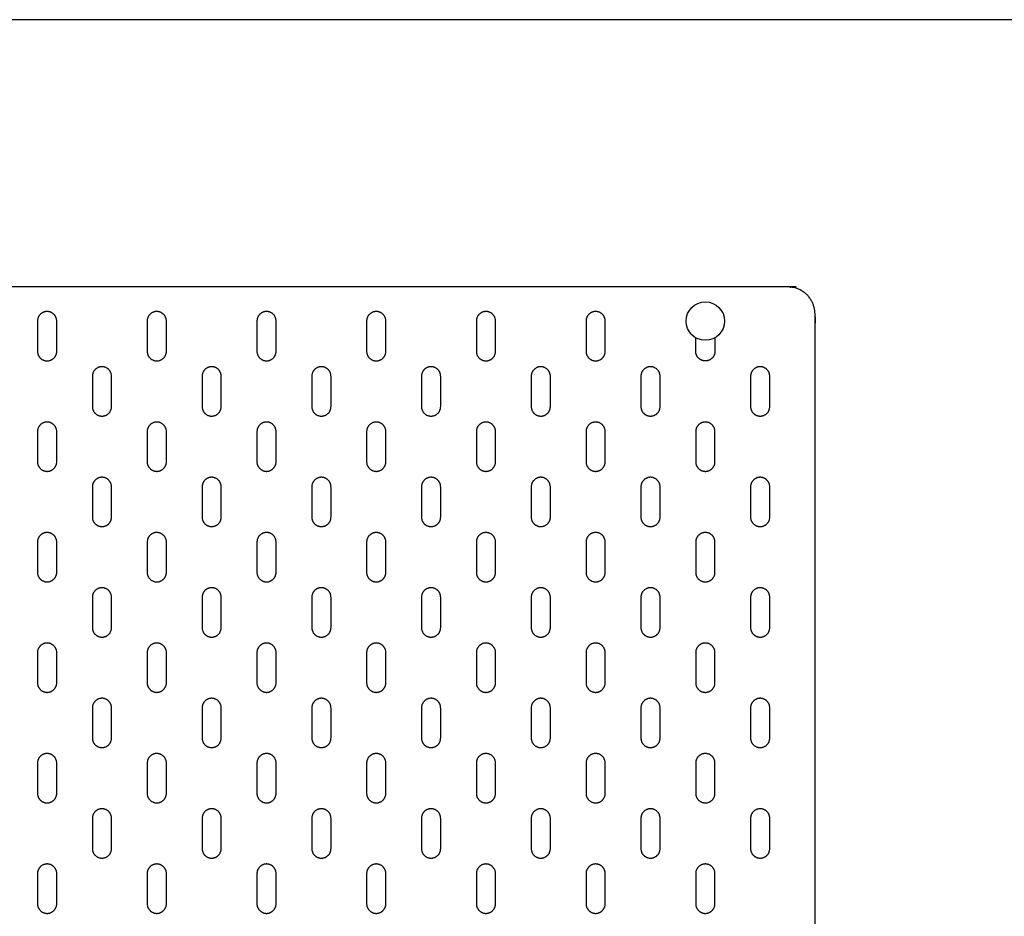
# Model space of a CAD drawing. Units: feet. Extents: x 0 to 9.48, y -1.2 to 2.48.
# Drawn here: x 1.19 to 2.37, y 1.4 to 2.48 of the extents above; entities that cross this region are included whole.
import ezdxf

# ---------------------------------------------------------------- set-up
doc = ezdxf.new("R2010")
doc.units = ezdxf.units.FT
doc.header["$MEASUREMENT"] = 0
for name, color, linetype, true_color in [('2D$AG-DETAILS', 7, 'Continuous', 0x66ffff), ('2D$AG-OBJECTS', 7, 'Continuous', 0x66ccff), ('2D$X-VPRT', 7, 'Continuous', 0xfb02ff)]:
    doc.layers.add(name, color=color, linetype=linetype, true_color=true_color)

msp = doc.modelspace()

# ---------------------------------------------------------------- linework, layer by layer
at = {"layer": '2D$AG-DETAILS'}
for points, weights, knots in [([(1.224, 2.0684), (1.2125, 2.0684), (1.2125, 2.0799), (1.2125, 2.0979), (1.2125, 2.116), (1.2125, 2.1275), (1.224, 2.1275), (1.2355, 2.1275), (1.2355, 2.116), (1.2355, 2.0979), (1.2355, 2.0799), (1.2355, 2.0684), (1.224, 2.0684)], [1, 0.707106781187, 1, 1, 1, 0.707106781187, 1, 0.707106781187, 1, 1, 1, 0.707106781187, 1], [0, 0, 0, 0.549779, 0.549779, 1.099779, 1.099779, 1.649557, 1.649557, 2.199336, 2.199336, 2.749336, 2.749336, 3.299115, 3.299115, 3.299115]), ([(1.3552, 2.0684), (1.3437, 2.0684), (1.3437, 2.0799), (1.3437, 2.0979), (1.3437, 2.116), (1.3437, 2.1275), (1.3552, 2.1275), (1.3667, 2.1275), (1.3667, 2.116), (1.3667, 2.0979), (1.3667, 2.0799), (1.3667, 2.0684), (1.3552, 2.0684)], [1, 0.707106781187, 1, 1, 1, 0.707106781187, 1, 0.707106781187, 1, 1, 1, 0.707106781187, 1], [0, 0, 0, 0.549779, 0.549779, 1.099779, 1.099779, 1.649557, 1.649557, 2.199336, 2.199336, 2.749336, 2.749336, 3.299115, 3.299115, 3.299115]), ([(1.4865, 2.0684), (1.475, 2.0684), (1.475, 2.0799), (1.475, 2.0979), (1.475, 2.116), (1.475, 2.1275), (1.4865, 2.1275), (1.4979, 2.1275), (1.4979, 2.116), (1.4979, 2.0979), (1.4979, 2.0799), (1.4979, 2.0684), (1.4865, 2.0684)], [1, 0.707106781187, 1, 1, 1, 0.707106781187, 1, 0.707106781187, 1, 1, 1, 0.707106781187, 1], [0, 0, 0, 0.549779, 0.549779, 1.099779, 1.099779, 1.649557, 1.649557, 2.199336, 2.199336, 2.749336, 2.749336, 3.299115, 3.299115, 3.299115]), ([(1.6177, 2.0684), (1.6062, 2.0684), (1.6062, 2.0799), (1.6062, 2.0979), (1.6062, 2.116), (1.6062, 2.1275), (1.6177, 2.1275), (1.6292, 2.1275), (1.6292, 2.116), (1.6292, 2.0979), (1.6292, 2.0799), (1.6292, 2.0684), (1.6177, 2.0684)], [1, 0.707106781187, 1, 1, 1, 0.707106781187, 1, 0.707106781187, 1, 1, 1, 0.707106781187, 1], [0, 0, 0, 0.549779, 0.549779, 1.099779, 1.099779, 1.649557, 1.649557, 2.199336, 2.199336, 2.749336, 2.749336, 3.299115, 3.299115, 3.299115]), ([(1.7489, 2.0684), (1.7375, 2.0684), (1.7375, 2.0799), (1.7375, 2.0979), (1.7375, 2.116), (1.7375, 2.1275), (1.7489, 2.1275), (1.7604, 2.1275), (1.7604, 2.116), (1.7604, 2.0979), (1.7604, 2.0799), (1.7604, 2.0684), (1.7489, 2.0684)], [1, 0.707106781187, 1, 1, 1, 0.707106781187, 1, 0.707106781187, 1, 1, 1, 0.707106781187, 1], [0, 0, 0, 0.549779, 0.549779, 1.099779, 1.099779, 1.649557, 1.649557, 2.199336, 2.199336, 2.749336, 2.749336, 3.299115, 3.299115, 3.299115]), ([(1.8802, 2.0684), (1.8687, 2.0684), (1.8687, 2.0799), (1.8687, 2.0979), (1.8687, 2.116), (1.8687, 2.1275), (1.8802, 2.1275), (1.8916, 2.1275), (1.8916, 2.116), (1.8916, 2.0979), (1.8916, 2.0799), (1.8916, 2.0684), (1.8802, 2.0684)], [1, 0.707106781187, 1, 1, 1, 0.707106781187, 1, 0.707106781187, 1, 1, 1, 0.707106781187, 1], [0, 0, 0, 0.549779, 0.549779, 1.099779, 1.099779, 1.649557, 1.649557, 2.199336, 2.199336, 2.749336, 2.749336, 3.299115, 3.299115, 3.299115]), ([(2.0229, 2.0961), (2.0229, 2.088), (2.0229, 2.0799), (2.0229, 2.0684), (2.0114, 2.0684), (1.9999, 2.0684), (1.9999, 2.0799), (1.9999, 2.088), (1.9999, 2.0961)], [1, 1, 1, 0.707106781187, 1, 0.707106781187, 1, 1, 1], [2.502445, 2.502445, 2.502445, 2.749336, 2.749336, 3.299115, 3.299115, 3.848894, 3.848894, 4.095785, 4.095785, 4.095785]), ([(1.2896, 2.0023), (1.2781, 2.0023), (1.2781, 2.0138), (1.2781, 2.0318), (1.2781, 2.0499), (1.2781, 2.0614), (1.2896, 2.0614), (1.3011, 2.0614), (1.3011, 2.0499), (1.3011, 2.0318), (1.3011, 2.0138), (1.3011, 2.0023), (1.2896, 2.0023)], [1, 0.707106781187, 1, 1, 1, 0.707106781187, 1, 0.707106781187, 1, 1, 1, 0.707106781187, 1], [0, 0, 0, 0.549779, 0.549779, 1.099779, 1.099779, 1.649557, 1.649557, 2.199336, 2.199336, 2.749336, 2.749336, 3.299115, 3.299115, 3.299115]), ([(1.4208, 2.0023), (1.4094, 2.0023), (1.4094, 2.0138), (1.4094, 2.0318), (1.4094, 2.0499), (1.4094, 2.0614), (1.4208, 2.0614), (1.4323, 2.0614), (1.4323, 2.0499), (1.4323, 2.0318), (1.4323, 2.0138), (1.4323, 2.0023), (1.4208, 2.0023)], [1, 0.707106781187, 1, 1, 1, 0.707106781187, 1, 0.707106781187, 1, 1, 1, 0.707106781187, 1], [0, 0, 0, 0.549779, 0.549779, 1.099779, 1.099779, 1.649557, 1.649557, 2.199336, 2.199336, 2.749336, 2.749336, 3.299115, 3.299115, 3.299115]), ([(1.5521, 2.0023), (1.5406, 2.0023), (1.5406, 2.0138), (1.5406, 2.0318), (1.5406, 2.0499), (1.5406, 2.0614), (1.5521, 2.0614), (1.5636, 2.0614), (1.5636, 2.0499), (1.5636, 2.0318), (1.5636, 2.0138), (1.5636, 2.0023), (1.5521, 2.0023)], [1, 0.707106781187, 1, 1, 1, 0.707106781187, 1, 0.707106781187, 1, 1, 1, 0.707106781187, 1], [0, 0, 0, 0.549779, 0.549779, 1.099779, 1.099779, 1.649557, 1.649557, 2.199336, 2.199336, 2.749336, 2.749336, 3.299115, 3.299115, 3.299115]), ([(1.6833, 2.0023), (1.6718, 2.0023), (1.6718, 2.0138), (1.6718, 2.0318), (1.6718, 2.0499), (1.6718, 2.0614), (1.6833, 2.0614), (1.6948, 2.0614), (1.6948, 2.0499), (1.6948, 2.0318), (1.6948, 2.0138), (1.6948, 2.0023), (1.6833, 2.0023)], [1, 0.707106781187, 1, 1, 1, 0.707106781187, 1, 0.707106781187, 1, 1, 1, 0.707106781187, 1], [0, 0, 0, 0.549779, 0.549779, 1.099779, 1.099779, 1.649557, 1.649557, 2.199336, 2.199336, 2.749336, 2.749336, 3.299115, 3.299115, 3.299115]), ([(1.8146, 2.0023), (1.8031, 2.0023), (1.8031, 2.0138), (1.8031, 2.0318), (1.8031, 2.0499), (1.8031, 2.0614), (1.8146, 2.0614), (1.826, 2.0614), (1.826, 2.0499), (1.826, 2.0318), (1.826, 2.0138), (1.826, 2.0023), (1.8146, 2.0023)], [1, 0.707106781187, 1, 1, 1, 0.707106781187, 1, 0.707106781187, 1, 1, 1, 0.707106781187, 1], [0, 0, 0, 0.549779, 0.549779, 1.099779, 1.099779, 1.649557, 1.649557, 2.199336, 2.199336, 2.749336, 2.749336, 3.299115, 3.299115, 3.299115]), ([(1.9458, 2.0023), (1.9343, 2.0023), (1.9343, 2.0138), (1.9343, 2.0318), (1.9343, 2.0499), (1.9343, 2.0614), (1.9458, 2.0614), (1.9573, 2.0614), (1.9573, 2.0499), (1.9573, 2.0318), (1.9573, 2.0138), (1.9573, 2.0023), (1.9458, 2.0023)], [1, 0.707106781187, 1, 1, 1, 0.707106781187, 1, 0.707106781187, 1, 1, 1, 0.707106781187, 1], [0, 0, 0, 0.549779, 0.549779, 1.099779, 1.099779, 1.649557, 1.649557, 2.199336, 2.199336, 2.749336, 2.749336, 3.299115, 3.299115, 3.299115]), ([(2.077, 2.0023), (2.0655, 2.0023), (2.0655, 2.0138), (2.0655, 2.0318), (2.0655, 2.0499), (2.0655, 2.0614), (2.077, 2.0614), (2.0885, 2.0614), (2.0885, 2.0499), (2.0885, 2.0318), (2.0885, 2.0138), (2.0885, 2.0023), (2.077, 2.0023)], [1, 0.707106781187, 1, 1, 1, 0.707106781187, 1, 0.707106781187, 1, 1, 1, 0.707106781187, 1], [0, 0, 0, 0.549779, 0.549779, 1.099779, 1.099779, 1.649557, 1.649557, 2.199336, 2.199336, 2.749336, 2.749336, 3.299115, 3.299115, 3.299115]), ([(1.224, 1.9362), (1.2125, 1.9362), (1.2125, 1.9477), (1.2125, 1.9657), (1.2125, 1.9837), (1.2125, 1.9952), (1.224, 1.9952), (1.2355, 1.9952), (1.2355, 1.9837), (1.2355, 1.9657), (1.2355, 1.9477), (1.2355, 1.9362), (1.224, 1.9362)], [1, 0.707106781187, 1, 1, 1, 0.707106781187, 1, 0.707106781187, 1, 1, 1, 0.707106781187, 1], [0, 0, 0, 0.549779, 0.549779, 1.099779, 1.099779, 1.649557, 1.649557, 2.199336, 2.199336, 2.749336, 2.749336, 3.299115, 3.299115, 3.299115]), ([(1.3552, 1.9362), (1.3437, 1.9362), (1.3437, 1.9477), (1.3437, 1.9657), (1.3437, 1.9837), (1.3437, 1.9952), (1.3552, 1.9952), (1.3667, 1.9952), (1.3667, 1.9837), (1.3667, 1.9657), (1.3667, 1.9477), (1.3667, 1.9362), (1.3552, 1.9362)], [1, 0.707106781187, 1, 1, 1, 0.707106781187, 1, 0.707106781187, 1, 1, 1, 0.707106781187, 1], [0, 0, 0, 0.549779, 0.549779, 1.099779, 1.099779, 1.649557, 1.649557, 2.199336, 2.199336, 2.749336, 2.749336, 3.299115, 3.299115, 3.299115]), ([(1.4865, 1.9362), (1.475, 1.9362), (1.475, 1.9477), (1.475, 1.9657), (1.475, 1.9837), (1.475, 1.9952), (1.4865, 1.9952), (1.4979, 1.9952), (1.4979, 1.9837), (1.4979, 1.9657), (1.4979, 1.9477), (1.4979, 1.9362), (1.4865, 1.9362)], [1, 0.707106781187, 1, 1, 1, 0.707106781187, 1, 0.707106781187, 1, 1, 1, 0.707106781187, 1], [0, 0, 0, 0.549779, 0.549779, 1.099779, 1.099779, 1.649557, 1.649557, 2.199336, 2.199336, 2.749336, 2.749336, 3.299115, 3.299115, 3.299115]), ([(1.6177, 1.9362), (1.6062, 1.9362), (1.6062, 1.9477), (1.6062, 1.9657), (1.6062, 1.9837), (1.6062, 1.9952), (1.6177, 1.9952), (1.6292, 1.9952), (1.6292, 1.9837), (1.6292, 1.9657), (1.6292, 1.9477), (1.6292, 1.9362), (1.6177, 1.9362)], [1, 0.707106781187, 1, 1, 1, 0.707106781187, 1, 0.707106781187, 1, 1, 1, 0.707106781187, 1], [0, 0, 0, 0.549779, 0.549779, 1.099779, 1.099779, 1.649557, 1.649557, 2.199336, 2.199336, 2.749336, 2.749336, 3.299115, 3.299115, 3.299115]), ([(1.7489, 1.9362), (1.7375, 1.9362), (1.7375, 1.9477), (1.7375, 1.9657), (1.7375, 1.9837), (1.7375, 1.9952), (1.7489, 1.9952), (1.7604, 1.9952), (1.7604, 1.9837), (1.7604, 1.9657), (1.7604, 1.9477), (1.7604, 1.9362), (1.7489, 1.9362)], [1, 0.707106781187, 1, 1, 1, 0.707106781187, 1, 0.707106781187, 1, 1, 1, 0.707106781187, 1], [0, 0, 0, 0.549779, 0.549779, 1.099779, 1.099779, 1.649557, 1.649557, 2.199336, 2.199336, 2.749336, 2.749336, 3.299115, 3.299115, 3.299115]), ([(1.8802, 1.9362), (1.8687, 1.9362), (1.8687, 1.9477), (1.8687, 1.9657), (1.8687, 1.9837), (1.8687, 1.9952), (1.8802, 1.9952), (1.8916, 1.9952), (1.8916, 1.9837), (1.8916, 1.9657), (1.8916, 1.9477), (1.8916, 1.9362), (1.8802, 1.9362)], [1, 0.707106781187, 1, 1, 1, 0.707106781187, 1, 0.707106781187, 1, 1, 1, 0.707106781187, 1], [0, 0, 0, 0.549779, 0.549779, 1.099779, 1.099779, 1.649557, 1.649557, 2.199336, 2.199336, 2.749336, 2.749336, 3.299115, 3.299115, 3.299115]), ([(2.0114, 1.9362), (1.9999, 1.9362), (1.9999, 1.9477), (1.9999, 1.9657), (1.9999, 1.9837), (1.9999, 1.9952), (2.0114, 1.9952), (2.0229, 1.9952), (2.0229, 1.9837), (2.0229, 1.9657), (2.0229, 1.9477), (2.0229, 1.9362), (2.0114, 1.9362)], [1, 0.707106781187, 1, 1, 1, 0.707106781187, 1, 0.707106781187, 1, 1, 1, 0.707106781187, 1], [0, 0, 0, 0.549779, 0.549779, 1.099779, 1.099779, 1.649557, 1.649557, 2.199336, 2.199336, 2.749336, 2.749336, 3.299115, 3.299115, 3.299115]), ([(1.2896, 1.8701), (1.2781, 1.8701), (1.2781, 1.8815), (1.2781, 1.8996), (1.2781, 1.9176), (1.2781, 1.9291), (1.2896, 1.9291), (1.3011, 1.9291), (1.3011, 1.9176), (1.3011, 1.8996), (1.3011, 1.8815), (1.3011, 1.8701), (1.2896, 1.8701)], [1, 0.707106781187, 1, 1, 1, 0.707106781187, 1, 0.707106781187, 1, 1, 1, 0.707106781187, 1], [0, 0, 0, 0.549779, 0.549779, 1.099779, 1.099779, 1.649557, 1.649557, 2.199336, 2.199336, 2.749336, 2.749336, 3.299115, 3.299115, 3.299115]), ([(1.4208, 1.8701), (1.4094, 1.8701), (1.4094, 1.8815), (1.4094, 1.8996), (1.4094, 1.9176), (1.4094, 1.9291), (1.4208, 1.9291), (1.4323, 1.9291), (1.4323, 1.9176), (1.4323, 1.8996), (1.4323, 1.8815), (1.4323, 1.8701), (1.4208, 1.8701)], [1, 0.707106781187, 1, 1, 1, 0.707106781187, 1, 0.707106781187, 1, 1, 1, 0.707106781187, 1], [0, 0, 0, 0.549779, 0.549779, 1.099779, 1.099779, 1.649557, 1.649557, 2.199336, 2.199336, 2.749336, 2.749336, 3.299115, 3.299115, 3.299115]), ([(1.5521, 1.8701), (1.5406, 1.8701), (1.5406, 1.8815), (1.5406, 1.8996), (1.5406, 1.9176), (1.5406, 1.9291), (1.5521, 1.9291), (1.5636, 1.9291), (1.5636, 1.9176), (1.5636, 1.8996), (1.5636, 1.8815), (1.5636, 1.8701), (1.5521, 1.8701)], [1, 0.707106781187, 1, 1, 1, 0.707106781187, 1, 0.707106781187, 1, 1, 1, 0.707106781187, 1], [0, 0, 0, 0.549779, 0.549779, 1.099779, 1.099779, 1.649557, 1.649557, 2.199336, 2.199336, 2.749336, 2.749336, 3.299115, 3.299115, 3.299115]), ([(1.6833, 1.8701), (1.6718, 1.8701), (1.6718, 1.8815), (1.6718, 1.8996), (1.6718, 1.9176), (1.6718, 1.9291), (1.6833, 1.9291), (1.6948, 1.9291), (1.6948, 1.9176), (1.6948, 1.8996), (1.6948, 1.8815), (1.6948, 1.8701), (1.6833, 1.8701)], [1, 0.707106781187, 1, 1, 1, 0.707106781187, 1, 0.707106781187, 1, 1, 1, 0.707106781187, 1], [0, 0, 0, 0.549779, 0.549779, 1.099779, 1.099779, 1.649557, 1.649557, 2.199336, 2.199336, 2.749336, 2.749336, 3.299115, 3.299115, 3.299115]), ([(1.8146, 1.8701), (1.8031, 1.8701), (1.8031, 1.8815), (1.8031, 1.8996), (1.8031, 1.9176), (1.8031, 1.9291), (1.8146, 1.9291), (1.826, 1.9291), (1.826, 1.9176), (1.826, 1.8996), (1.826, 1.8815), (1.826, 1.8701), (1.8146, 1.8701)], [1, 0.707106781187, 1, 1, 1, 0.707106781187, 1, 0.707106781187, 1, 1, 1, 0.707106781187, 1], [0, 0, 0, 0.549779, 0.549779, 1.099779, 1.099779, 1.649557, 1.649557, 2.199336, 2.199336, 2.749336, 2.749336, 3.299115, 3.299115, 3.299115]), ([(1.9458, 1.8701), (1.9343, 1.8701), (1.9343, 1.8815), (1.9343, 1.8996), (1.9343, 1.9176), (1.9343, 1.9291), (1.9458, 1.9291), (1.9573, 1.9291), (1.9573, 1.9176), (1.9573, 1.8996), (1.9573, 1.8815), (1.9573, 1.8701), (1.9458, 1.8701)], [1, 0.707106781187, 1, 1, 1, 0.707106781187, 1, 0.707106781187, 1, 1, 1, 0.707106781187, 1], [0, 0, 0, 0.549779, 0.549779, 1.099779, 1.099779, 1.649557, 1.649557, 2.199336, 2.199336, 2.749336, 2.749336, 3.299115, 3.299115, 3.299115]), ([(2.077, 1.8701), (2.0655, 1.8701), (2.0655, 1.8815), (2.0655, 1.8996), (2.0655, 1.9176), (2.0655, 1.9291), (2.077, 1.9291), (2.0885, 1.9291), (2.0885, 1.9176), (2.0885, 1.8996), (2.0885, 1.8815), (2.0885, 1.8701), (2.077, 1.8701)], [1, 0.707106781187, 1, 1, 1, 0.707106781187, 1, 0.707106781187, 1, 1, 1, 0.707106781187, 1], [0, 0, 0, 0.549779, 0.549779, 1.099779, 1.099779, 1.649557, 1.649557, 2.199336, 2.199336, 2.749336, 2.749336, 3.299115, 3.299115, 3.299115]), ([(1.224, 1.8039), (1.2125, 1.8039), (1.2125, 1.8154), (1.2125, 1.8335), (1.2125, 1.8515), (1.2125, 1.863), (1.224, 1.863), (1.2355, 1.863), (1.2355, 1.8515), (1.2355, 1.8335), (1.2355, 1.8154), (1.2355, 1.8039), (1.224, 1.8039)], [1, 0.707106781187, 1, 1, 1, 0.707106781187, 1, 0.707106781187, 1, 1, 1, 0.707106781187, 1], [0, 0, 0, 0.549779, 0.549779, 1.099779, 1.099779, 1.649557, 1.649557, 2.199336, 2.199336, 2.749336, 2.749336, 3.299115, 3.299115, 3.299115]), ([(1.3552, 1.8039), (1.3437, 1.8039), (1.3437, 1.8154), (1.3437, 1.8335), (1.3437, 1.8515), (1.3437, 1.863), (1.3552, 1.863), (1.3667, 1.863), (1.3667, 1.8515), (1.3667, 1.8335), (1.3667, 1.8154), (1.3667, 1.8039), (1.3552, 1.8039)], [1, 0.707106781187, 1, 1, 1, 0.707106781187, 1, 0.707106781187, 1, 1, 1, 0.707106781187, 1], [0, 0, 0, 0.549779, 0.549779, 1.099779, 1.099779, 1.649557, 1.649557, 2.199336, 2.199336, 2.749336, 2.749336, 3.299115, 3.299115, 3.299115]), ([(1.4865, 1.8039), (1.475, 1.8039), (1.475, 1.8154), (1.475, 1.8335), (1.475, 1.8515), (1.475, 1.863), (1.4865, 1.863), (1.4979, 1.863), (1.4979, 1.8515), (1.4979, 1.8335), (1.4979, 1.8154), (1.4979, 1.8039), (1.4865, 1.8039)], [1, 0.707106781187, 1, 1, 1, 0.707106781187, 1, 0.707106781187, 1, 1, 1, 0.707106781187, 1], [0, 0, 0, 0.549779, 0.549779, 1.099779, 1.099779, 1.649557, 1.649557, 2.199336, 2.199336, 2.749336, 2.749336, 3.299115, 3.299115, 3.299115]), ([(1.6177, 1.8039), (1.6062, 1.8039), (1.6062, 1.8154), (1.6062, 1.8335), (1.6062, 1.8515), (1.6062, 1.863), (1.6177, 1.863), (1.6292, 1.863), (1.6292, 1.8515), (1.6292, 1.8335), (1.6292, 1.8154), (1.6292, 1.8039), (1.6177, 1.8039)], [1, 0.707106781187, 1, 1, 1, 0.707106781187, 1, 0.707106781187, 1, 1, 1, 0.707106781187, 1], [0, 0, 0, 0.549779, 0.549779, 1.099779, 1.099779, 1.649557, 1.649557, 2.199336, 2.199336, 2.749336, 2.749336, 3.299115, 3.299115, 3.299115]), ([(1.7489, 1.8039), (1.7375, 1.8039), (1.7375, 1.8154), (1.7375, 1.8335), (1.7375, 1.8515), (1.7375, 1.863), (1.7489, 1.863), (1.7604, 1.863), (1.7604, 1.8515), (1.7604, 1.8335), (1.7604, 1.8154), (1.7604, 1.8039), (1.7489, 1.8039)], [1, 0.707106781187, 1, 1, 1, 0.707106781187, 1, 0.707106781187, 1, 1, 1, 0.707106781187, 1], [0, 0, 0, 0.549779, 0.549779, 1.099779, 1.099779, 1.649557, 1.649557, 2.199336, 2.199336, 2.749336, 2.749336, 3.299115, 3.299115, 3.299115]), ([(1.8802, 1.8039), (1.8687, 1.8039), (1.8687, 1.8154), (1.8687, 1.8335), (1.8687, 1.8515), (1.8687, 1.863), (1.8802, 1.863), (1.8916, 1.863), (1.8916, 1.8515), (1.8916, 1.8335), (1.8916, 1.8154), (1.8916, 1.8039), (1.8802, 1.8039)], [1, 0.707106781187, 1, 1, 1, 0.707106781187, 1, 0.707106781187, 1, 1, 1, 0.707106781187, 1], [0, 0, 0, 0.549779, 0.549779, 1.099779, 1.099779, 1.649557, 1.649557, 2.199336, 2.199336, 2.749336, 2.749336, 3.299115, 3.299115, 3.299115]), ([(2.0114, 1.8039), (1.9999, 1.8039), (1.9999, 1.8154), (1.9999, 1.8335), (1.9999, 1.8515), (1.9999, 1.863), (2.0114, 1.863), (2.0229, 1.863), (2.0229, 1.8515), (2.0229, 1.8335), (2.0229, 1.8154), (2.0229, 1.8039), (2.0114, 1.8039)], [1, 0.707106781187, 1, 1, 1, 0.707106781187, 1, 0.707106781187, 1, 1, 1, 0.707106781187, 1], [0, 0, 0, 0.549779, 0.549779, 1.099779, 1.099779, 1.649557, 1.649557, 2.199336, 2.199336, 2.749336, 2.749336, 3.299115, 3.299115, 3.299115]), ([(1.2896, 1.7378), (1.2781, 1.7378), (1.2781, 1.7493), (1.2781, 1.7673), (1.2781, 1.7854), (1.2781, 1.7969), (1.2896, 1.7969), (1.3011, 1.7969), (1.3011, 1.7854), (1.3011, 1.7673), (1.3011, 1.7493), (1.3011, 1.7378), (1.2896, 1.7378)], [1, 0.707106781187, 1, 1, 1, 0.707106781187, 1, 0.707106781187, 1, 1, 1, 0.707106781187, 1], [0, 0, 0, 0.549779, 0.549779, 1.099779, 1.099779, 1.649557, 1.649557, 2.199336, 2.199336, 2.749336, 2.749336, 3.299115, 3.299115, 3.299115]), ([(1.4208, 1.7378), (1.4094, 1.7378), (1.4094, 1.7493), (1.4094, 1.7673), (1.4094, 1.7854), (1.4094, 1.7969), (1.4208, 1.7969), (1.4323, 1.7969), (1.4323, 1.7854), (1.4323, 1.7673), (1.4323, 1.7493), (1.4323, 1.7378), (1.4208, 1.7378)], [1, 0.707106781187, 1, 1, 1, 0.707106781187, 1, 0.707106781187, 1, 1, 1, 0.707106781187, 1], [0, 0, 0, 0.549779, 0.549779, 1.099779, 1.099779, 1.649557, 1.649557, 2.199336, 2.199336, 2.749336, 2.749336, 3.299115, 3.299115, 3.299115]), ([(1.5521, 1.7378), (1.5406, 1.7378), (1.5406, 1.7493), (1.5406, 1.7673), (1.5406, 1.7854), (1.5406, 1.7969), (1.5521, 1.7969), (1.5636, 1.7969), (1.5636, 1.7854), (1.5636, 1.7673), (1.5636, 1.7493), (1.5636, 1.7378), (1.5521, 1.7378)], [1, 0.707106781187, 1, 1, 1, 0.707106781187, 1, 0.707106781187, 1, 1, 1, 0.707106781187, 1], [0, 0, 0, 0.549779, 0.549779, 1.099779, 1.099779, 1.649557, 1.649557, 2.199336, 2.199336, 2.749336, 2.749336, 3.299115, 3.299115, 3.299115]), ([(1.6833, 1.7378), (1.6718, 1.7378), (1.6718, 1.7493), (1.6718, 1.7673), (1.6718, 1.7854), (1.6718, 1.7969), (1.6833, 1.7969), (1.6948, 1.7969), (1.6948, 1.7854), (1.6948, 1.7673), (1.6948, 1.7493), (1.6948, 1.7378), (1.6833, 1.7378)], [1, 0.707106781187, 1, 1, 1, 0.707106781187, 1, 0.707106781187, 1, 1, 1, 0.707106781187, 1], [0, 0, 0, 0.549779, 0.549779, 1.099779, 1.099779, 1.649557, 1.649557, 2.199336, 2.199336, 2.749336, 2.749336, 3.299115, 3.299115, 3.299115]), ([(1.8146, 1.7378), (1.8031, 1.7378), (1.8031, 1.7493), (1.8031, 1.7673), (1.8031, 1.7854), (1.8031, 1.7969), (1.8146, 1.7969), (1.826, 1.7969), (1.826, 1.7854), (1.826, 1.7673), (1.826, 1.7493), (1.826, 1.7378), (1.8146, 1.7378)], [1, 0.707106781187, 1, 1, 1, 0.707106781187, 1, 0.707106781187, 1, 1, 1, 0.707106781187, 1], [0, 0, 0, 0.549779, 0.549779, 1.099779, 1.099779, 1.649557, 1.649557, 2.199336, 2.199336, 2.749336, 2.749336, 3.299115, 3.299115, 3.299115]), ([(1.9458, 1.7378), (1.9343, 1.7378), (1.9343, 1.7493), (1.9343, 1.7673), (1.9343, 1.7854), (1.9343, 1.7969), (1.9458, 1.7969), (1.9573, 1.7969), (1.9573, 1.7854), (1.9573, 1.7673), (1.9573, 1.7493), (1.9573, 1.7378), (1.9458, 1.7378)], [1, 0.707106781187, 1, 1, 1, 0.707106781187, 1, 0.707106781187, 1, 1, 1, 0.707106781187, 1], [0, 0, 0, 0.549779, 0.549779, 1.099779, 1.099779, 1.649557, 1.649557, 2.199336, 2.199336, 2.749336, 2.749336, 3.299115, 3.299115, 3.299115]), ([(2.077, 1.7378), (2.0655, 1.7378), (2.0655, 1.7493), (2.0655, 1.7673), (2.0655, 1.7854), (2.0655, 1.7969), (2.077, 1.7969), (2.0885, 1.7969), (2.0885, 1.7854), (2.0885, 1.7673), (2.0885, 1.7493), (2.0885, 1.7378), (2.077, 1.7378)], [1, 0.707106781187, 1, 1, 1, 0.707106781187, 1, 0.707106781187, 1, 1, 1, 0.707106781187, 1], [0, 0, 0, 0.549779, 0.549779, 1.099779, 1.099779, 1.649557, 1.649557, 2.199336, 2.199336, 2.749336, 2.749336, 3.299115, 3.299115, 3.299115]), ([(1.224, 1.6717), (1.2125, 1.6717), (1.2125, 1.6832), (1.2125, 1.7012), (1.2125, 1.7193), (1.2125, 1.7307), (1.224, 1.7307), (1.2355, 1.7307), (1.2355, 1.7193), (1.2355, 1.7012), (1.2355, 1.6832), (1.2355, 1.6717), (1.224, 1.6717)], [1, 0.707106781187, 1, 1, 1, 0.707106781187, 1, 0.707106781187, 1, 1, 1, 0.707106781187, 1], [0, 0, 0, 0.549779, 0.549779, 1.099779, 1.099779, 1.649557, 1.649557, 2.199336, 2.199336, 2.749336, 2.749336, 3.299115, 3.299115, 3.299115]), ([(1.3552, 1.6717), (1.3437, 1.6717), (1.3437, 1.6832), (1.3437, 1.7012), (1.3437, 1.7193), (1.3437, 1.7307), (1.3552, 1.7307), (1.3667, 1.7307), (1.3667, 1.7193), (1.3667, 1.7012), (1.3667, 1.6832), (1.3667, 1.6717), (1.3552, 1.6717)], [1, 0.707106781187, 1, 1, 1, 0.707106781187, 1, 0.707106781187, 1, 1, 1, 0.707106781187, 1], [0, 0, 0, 0.549779, 0.549779, 1.099779, 1.099779, 1.649557, 1.649557, 2.199336, 2.199336, 2.749336, 2.749336, 3.299115, 3.299115, 3.299115]), ([(1.4865, 1.6717), (1.475, 1.6717), (1.475, 1.6832), (1.475, 1.7012), (1.475, 1.7193), (1.475, 1.7307), (1.4865, 1.7307), (1.4979, 1.7307), (1.4979, 1.7193), (1.4979, 1.7012), (1.4979, 1.6832), (1.4979, 1.6717), (1.4865, 1.6717)], [1, 0.707106781187, 1, 1, 1, 0.707106781187, 1, 0.707106781187, 1, 1, 1, 0.707106781187, 1], [0, 0, 0, 0.549779, 0.549779, 1.099779, 1.099779, 1.649557, 1.649557, 2.199336, 2.199336, 2.749336, 2.749336, 3.299115, 3.299115, 3.299115]), ([(1.6177, 1.6717), (1.6062, 1.6717), (1.6062, 1.6832), (1.6062, 1.7012), (1.6062, 1.7193), (1.6062, 1.7307), (1.6177, 1.7307), (1.6292, 1.7307), (1.6292, 1.7193), (1.6292, 1.7012), (1.6292, 1.6832), (1.6292, 1.6717), (1.6177, 1.6717)], [1, 0.707106781187, 1, 1, 1, 0.707106781187, 1, 0.707106781187, 1, 1, 1, 0.707106781187, 1], [0, 0, 0, 0.549779, 0.549779, 1.099779, 1.099779, 1.649557, 1.649557, 2.199336, 2.199336, 2.749336, 2.749336, 3.299115, 3.299115, 3.299115]), ([(1.7489, 1.6717), (1.7375, 1.6717), (1.7375, 1.6832), (1.7375, 1.7012), (1.7375, 1.7193), (1.7375, 1.7307), (1.7489, 1.7307), (1.7604, 1.7307), (1.7604, 1.7193), (1.7604, 1.7012), (1.7604, 1.6832), (1.7604, 1.6717), (1.7489, 1.6717)], [1, 0.707106781187, 1, 1, 1, 0.707106781187, 1, 0.707106781187, 1, 1, 1, 0.707106781187, 1], [0, 0, 0, 0.549779, 0.549779, 1.099779, 1.099779, 1.649557, 1.649557, 2.199336, 2.199336, 2.749336, 2.749336, 3.299115, 3.299115, 3.299115]), ([(1.8802, 1.6717), (1.8687, 1.6717), (1.8687, 1.6832), (1.8687, 1.7012), (1.8687, 1.7193), (1.8687, 1.7307), (1.8802, 1.7307), (1.8916, 1.7307), (1.8916, 1.7193), (1.8916, 1.7012), (1.8916, 1.6832), (1.8916, 1.6717), (1.8802, 1.6717)], [1, 0.707106781187, 1, 1, 1, 0.707106781187, 1, 0.707106781187, 1, 1, 1, 0.707106781187, 1], [0, 0, 0, 0.549779, 0.549779, 1.099779, 1.099779, 1.649557, 1.649557, 2.199336, 2.199336, 2.749336, 2.749336, 3.299115, 3.299115, 3.299115]), ([(2.0114, 1.6717), (1.9999, 1.6717), (1.9999, 1.6832), (1.9999, 1.7012), (1.9999, 1.7193), (1.9999, 1.7307), (2.0114, 1.7307), (2.0229, 1.7307), (2.0229, 1.7193), (2.0229, 1.7012), (2.0229, 1.6832), (2.0229, 1.6717), (2.0114, 1.6717)], [1, 0.707106781187, 1, 1, 1, 0.707106781187, 1, 0.707106781187, 1, 1, 1, 0.707106781187, 1], [0, 0, 0, 0.549779, 0.549779, 1.099779, 1.099779, 1.649557, 1.649557, 2.199336, 2.199336, 2.749336, 2.749336, 3.299115, 3.299115, 3.299115]), ([(1.2896, 1.6056), (1.2781, 1.6056), (1.2781, 1.6171), (1.2781, 1.6351), (1.2781, 1.6531), (1.2781, 1.6646), (1.2896, 1.6646), (1.3011, 1.6646), (1.3011, 1.6531), (1.3011, 1.6351), (1.3011, 1.6171), (1.3011, 1.6056), (1.2896, 1.6056)], [1, 0.707106781187, 1, 1, 1, 0.707106781187, 1, 0.707106781187, 1, 1, 1, 0.707106781187, 1], [0, 0, 0, 0.549779, 0.549779, 1.099779, 1.099779, 1.649557, 1.649557, 2.199336, 2.199336, 2.749336, 2.749336, 3.299115, 3.299115, 3.299115]), ([(1.4208, 1.6056), (1.4094, 1.6056), (1.4094, 1.6171), (1.4094, 1.6351), (1.4094, 1.6531), (1.4094, 1.6646), (1.4208, 1.6646), (1.4323, 1.6646), (1.4323, 1.6531), (1.4323, 1.6351), (1.4323, 1.6171), (1.4323, 1.6056), (1.4208, 1.6056)], [1, 0.707106781187, 1, 1, 1, 0.707106781187, 1, 0.707106781187, 1, 1, 1, 0.707106781187, 1], [0, 0, 0, 0.549779, 0.549779, 1.099779, 1.099779, 1.649557, 1.649557, 2.199336, 2.199336, 2.749336, 2.749336, 3.299115, 3.299115, 3.299115]), ([(1.5521, 1.6056), (1.5406, 1.6056), (1.5406, 1.6171), (1.5406, 1.6351), (1.5406, 1.6531), (1.5406, 1.6646), (1.5521, 1.6646), (1.5636, 1.6646), (1.5636, 1.6531), (1.5636, 1.6351), (1.5636, 1.6171), (1.5636, 1.6056), (1.5521, 1.6056)], [1, 0.707106781187, 1, 1, 1, 0.707106781187, 1, 0.707106781187, 1, 1, 1, 0.707106781187, 1], [0, 0, 0, 0.549779, 0.549779, 1.099779, 1.099779, 1.649557, 1.649557, 2.199336, 2.199336, 2.749336, 2.749336, 3.299115, 3.299115, 3.299115]), ([(1.6833, 1.6056), (1.6718, 1.6056), (1.6718, 1.6171), (1.6718, 1.6351), (1.6718, 1.6531), (1.6718, 1.6646), (1.6833, 1.6646), (1.6948, 1.6646), (1.6948, 1.6531), (1.6948, 1.6351), (1.6948, 1.6171), (1.6948, 1.6056), (1.6833, 1.6056)], [1, 0.707106781187, 1, 1, 1, 0.707106781187, 1, 0.707106781187, 1, 1, 1, 0.707106781187, 1], [0, 0, 0, 0.549779, 0.549779, 1.099779, 1.099779, 1.649557, 1.649557, 2.199336, 2.199336, 2.749336, 2.749336, 3.299115, 3.299115, 3.299115]), ([(1.8146, 1.6056), (1.8031, 1.6056), (1.8031, 1.6171), (1.8031, 1.6351), (1.8031, 1.6531), (1.8031, 1.6646), (1.8146, 1.6646), (1.826, 1.6646), (1.826, 1.6531), (1.826, 1.6351), (1.826, 1.6171), (1.826, 1.6056), (1.8146, 1.6056)], [1, 0.707106781187, 1, 1, 1, 0.707106781187, 1, 0.707106781187, 1, 1, 1, 0.707106781187, 1], [0, 0, 0, 0.549779, 0.549779, 1.099779, 1.099779, 1.649557, 1.649557, 2.199336, 2.199336, 2.749336, 2.749336, 3.299115, 3.299115, 3.299115]), ([(1.9458, 1.6056), (1.9343, 1.6056), (1.9343, 1.6171), (1.9343, 1.6351), (1.9343, 1.6531), (1.9343, 1.6646), (1.9458, 1.6646), (1.9573, 1.6646), (1.9573, 1.6531), (1.9573, 1.6351), (1.9573, 1.6171), (1.9573, 1.6056), (1.9458, 1.6056)], [1, 0.707106781187, 1, 1, 1, 0.707106781187, 1, 0.707106781187, 1, 1, 1, 0.707106781187, 1], [0, 0, 0, 0.549779, 0.549779, 1.099779, 1.099779, 1.649557, 1.649557, 2.199336, 2.199336, 2.749336, 2.749336, 3.299115, 3.299115, 3.299115]), ([(2.077, 1.6056), (2.0655, 1.6056), (2.0655, 1.6171), (2.0655, 1.6351), (2.0655, 1.6531), (2.0655, 1.6646), (2.077, 1.6646), (2.0885, 1.6646), (2.0885, 1.6531), (2.0885, 1.6351), (2.0885, 1.6171), (2.0885, 1.6056), (2.077, 1.6056)], [1, 0.707106781187, 1, 1, 1, 0.707106781187, 1, 0.707106781187, 1, 1, 1, 0.707106781187, 1], [0, 0, 0, 0.549779, 0.549779, 1.099779, 1.099779, 1.649557, 1.649557, 2.199336, 2.199336, 2.749336, 2.749336, 3.299115, 3.299115, 3.299115]), ([(1.224, 1.5394), (1.2125, 1.5394), (1.2125, 1.5509), (1.2125, 1.569), (1.2125, 1.587), (1.2125, 1.5985), (1.224, 1.5985), (1.2355, 1.5985), (1.2355, 1.587), (1.2355, 1.569), (1.2355, 1.5509), (1.2355, 1.5394), (1.224, 1.5394)], [1, 0.707106781187, 1, 1, 1, 0.707106781187, 1, 0.707106781187, 1, 1, 1, 0.707106781187, 1], [0, 0, 0, 0.549779, 0.549779, 1.099779, 1.099779, 1.649557, 1.649557, 2.199336, 2.199336, 2.749336, 2.749336, 3.299115, 3.299115, 3.299115]), ([(1.3552, 1.5394), (1.3437, 1.5394), (1.3437, 1.5509), (1.3437, 1.569), (1.3437, 1.587), (1.3437, 1.5985), (1.3552, 1.5985), (1.3667, 1.5985), (1.3667, 1.587), (1.3667, 1.569), (1.3667, 1.5509), (1.3667, 1.5394), (1.3552, 1.5394)], [1, 0.707106781187, 1, 1, 1, 0.707106781187, 1, 0.707106781187, 1, 1, 1, 0.707106781187, 1], [0, 0, 0, 0.549779, 0.549779, 1.099779, 1.099779, 1.649557, 1.649557, 2.199336, 2.199336, 2.749336, 2.749336, 3.299115, 3.299115, 3.299115]), ([(1.4865, 1.5394), (1.475, 1.5394), (1.475, 1.5509), (1.475, 1.569), (1.475, 1.587), (1.475, 1.5985), (1.4865, 1.5985), (1.4979, 1.5985), (1.4979, 1.587), (1.4979, 1.569), (1.4979, 1.5509), (1.4979, 1.5394), (1.4865, 1.5394)], [1, 0.707106781187, 1, 1, 1, 0.707106781187, 1, 0.707106781187, 1, 1, 1, 0.707106781187, 1], [0, 0, 0, 0.549779, 0.549779, 1.099779, 1.099779, 1.649557, 1.649557, 2.199336, 2.199336, 2.749336, 2.749336, 3.299115, 3.299115, 3.299115]), ([(1.6177, 1.5394), (1.6062, 1.5394), (1.6062, 1.5509), (1.6062, 1.569), (1.6062, 1.587), (1.6062, 1.5985), (1.6177, 1.5985), (1.6292, 1.5985), (1.6292, 1.587), (1.6292, 1.569), (1.6292, 1.5509), (1.6292, 1.5394), (1.6177, 1.5394)], [1, 0.707106781187, 1, 1, 1, 0.707106781187, 1, 0.707106781187, 1, 1, 1, 0.707106781187, 1], [0, 0, 0, 0.549779, 0.549779, 1.099779, 1.099779, 1.649557, 1.649557, 2.199336, 2.199336, 2.749336, 2.749336, 3.299115, 3.299115, 3.299115]), ([(1.7489, 1.5394), (1.7375, 1.5394), (1.7375, 1.5509), (1.7375, 1.569), (1.7375, 1.587), (1.7375, 1.5985), (1.7489, 1.5985), (1.7604, 1.5985), (1.7604, 1.587), (1.7604, 1.569), (1.7604, 1.5509), (1.7604, 1.5394), (1.7489, 1.5394)], [1, 0.707106781187, 1, 1, 1, 0.707106781187, 1, 0.707106781187, 1, 1, 1, 0.707106781187, 1], [0, 0, 0, 0.549779, 0.549779, 1.099779, 1.099779, 1.649557, 1.649557, 2.199336, 2.199336, 2.749336, 2.749336, 3.299115, 3.299115, 3.299115]), ([(1.8802, 1.5394), (1.8687, 1.5394), (1.8687, 1.5509), (1.8687, 1.569), (1.8687, 1.587), (1.8687, 1.5985), (1.8802, 1.5985), (1.8916, 1.5985), (1.8916, 1.587), (1.8916, 1.569), (1.8916, 1.5509), (1.8916, 1.5394), (1.8802, 1.5394)], [1, 0.707106781187, 1, 1, 1, 0.707106781187, 1, 0.707106781187, 1, 1, 1, 0.707106781187, 1], [0, 0, 0, 0.549779, 0.549779, 1.099779, 1.099779, 1.649557, 1.649557, 2.199336, 2.199336, 2.749336, 2.749336, 3.299115, 3.299115, 3.299115]), ([(2.0114, 1.5394), (1.9999, 1.5394), (1.9999, 1.5509), (1.9999, 1.569), (1.9999, 1.587), (1.9999, 1.5985), (2.0114, 1.5985), (2.0229, 1.5985), (2.0229, 1.587), (2.0229, 1.569), (2.0229, 1.5509), (2.0229, 1.5394), (2.0114, 1.5394)], [1, 0.707106781187, 1, 1, 1, 0.707106781187, 1, 0.707106781187, 1, 1, 1, 0.707106781187, 1], [0, 0, 0, 0.549779, 0.549779, 1.099779, 1.099779, 1.649557, 1.649557, 2.199336, 2.199336, 2.749336, 2.749336, 3.299115, 3.299115, 3.299115]), ([(1.2896, 1.4733), (1.2781, 1.4733), (1.2781, 1.4848), (1.2781, 1.5029), (1.2781, 1.5209), (1.2781, 1.5324), (1.2896, 1.5324), (1.3011, 1.5324), (1.3011, 1.5209), (1.3011, 1.5029), (1.3011, 1.4848), (1.3011, 1.4733), (1.2896, 1.4733)], [1, 0.707106781187, 1, 1, 1, 0.707106781187, 1, 0.707106781187, 1, 1, 1, 0.707106781187, 1], [0, 0, 0, 0.549779, 0.549779, 1.099779, 1.099779, 1.649557, 1.649557, 2.199336, 2.199336, 2.749336, 2.749336, 3.299115, 3.299115, 3.299115]), ([(1.4208, 1.4733), (1.4094, 1.4733), (1.4094, 1.4848), (1.4094, 1.5029), (1.4094, 1.5209), (1.4094, 1.5324), (1.4208, 1.5324), (1.4323, 1.5324), (1.4323, 1.5209), (1.4323, 1.5029), (1.4323, 1.4848), (1.4323, 1.4733), (1.4208, 1.4733)], [1, 0.707106781187, 1, 1, 1, 0.707106781187, 1, 0.707106781187, 1, 1, 1, 0.707106781187, 1], [0, 0, 0, 0.549779, 0.549779, 1.099779, 1.099779, 1.649557, 1.649557, 2.199336, 2.199336, 2.749336, 2.749336, 3.299115, 3.299115, 3.299115]), ([(1.5521, 1.4733), (1.5406, 1.4733), (1.5406, 1.4848), (1.5406, 1.5029), (1.5406, 1.5209), (1.5406, 1.5324), (1.5521, 1.5324), (1.5636, 1.5324), (1.5636, 1.5209), (1.5636, 1.5029), (1.5636, 1.4848), (1.5636, 1.4733), (1.5521, 1.4733)], [1, 0.707106781187, 1, 1, 1, 0.707106781187, 1, 0.707106781187, 1, 1, 1, 0.707106781187, 1], [0, 0, 0, 0.549779, 0.549779, 1.099779, 1.099779, 1.649557, 1.649557, 2.199336, 2.199336, 2.749336, 2.749336, 3.299115, 3.299115, 3.299115]), ([(1.6833, 1.4733), (1.6718, 1.4733), (1.6718, 1.4848), (1.6718, 1.5029), (1.6718, 1.5209), (1.6718, 1.5324), (1.6833, 1.5324), (1.6948, 1.5324), (1.6948, 1.5209), (1.6948, 1.5029), (1.6948, 1.4848), (1.6948, 1.4733), (1.6833, 1.4733)], [1, 0.707106781187, 1, 1, 1, 0.707106781187, 1, 0.707106781187, 1, 1, 1, 0.707106781187, 1], [0, 0, 0, 0.549779, 0.549779, 1.099779, 1.099779, 1.649557, 1.649557, 2.199336, 2.199336, 2.749336, 2.749336, 3.299115, 3.299115, 3.299115]), ([(1.8146, 1.4733), (1.8031, 1.4733), (1.8031, 1.4848), (1.8031, 1.5029), (1.8031, 1.5209), (1.8031, 1.5324), (1.8146, 1.5324), (1.826, 1.5324), (1.826, 1.5209), (1.826, 1.5029), (1.826, 1.4848), (1.826, 1.4733), (1.8146, 1.4733)], [1, 0.707106781187, 1, 1, 1, 0.707106781187, 1, 0.707106781187, 1, 1, 1, 0.707106781187, 1], [0, 0, 0, 0.549779, 0.549779, 1.099779, 1.099779, 1.649557, 1.649557, 2.199336, 2.199336, 2.749336, 2.749336, 3.299115, 3.299115, 3.299115]), ([(1.9458, 1.4733), (1.9343, 1.4733), (1.9343, 1.4848), (1.9343, 1.5029), (1.9343, 1.5209), (1.9343, 1.5324), (1.9458, 1.5324), (1.9573, 1.5324), (1.9573, 1.5209), (1.9573, 1.5029), (1.9573, 1.4848), (1.9573, 1.4733), (1.9458, 1.4733)], [1, 0.707106781187, 1, 1, 1, 0.707106781187, 1, 0.707106781187, 1, 1, 1, 0.707106781187, 1], [0, 0, 0, 0.549779, 0.549779, 1.099779, 1.099779, 1.649557, 1.649557, 2.199336, 2.199336, 2.749336, 2.749336, 3.299115, 3.299115, 3.299115]), ([(2.077, 1.4733), (2.0655, 1.4733), (2.0655, 1.4848), (2.0655, 1.5029), (2.0655, 1.5209), (2.0655, 1.5324), (2.077, 1.5324), (2.0885, 1.5324), (2.0885, 1.5209), (2.0885, 1.5029), (2.0885, 1.4848), (2.0885, 1.4733), (2.077, 1.4733)], [1, 0.707106781187, 1, 1, 1, 0.707106781187, 1, 0.707106781187, 1, 1, 1, 0.707106781187, 1], [0, 0, 0, 0.549779, 0.549779, 1.099779, 1.099779, 1.649557, 1.649557, 2.199336, 2.199336, 2.749336, 2.749336, 3.299115, 3.299115, 3.299115]), ([(1.224, 1.4072), (1.2125, 1.4072), (1.2125, 1.4187), (1.2125, 1.4367), (1.2125, 1.4548), (1.2125, 1.4663), (1.224, 1.4663), (1.2355, 1.4663), (1.2355, 1.4548), (1.2355, 1.4367), (1.2355, 1.4187), (1.2355, 1.4072), (1.224, 1.4072)], [1, 0.707106781187, 1, 1, 1, 0.707106781187, 1, 0.707106781187, 1, 1, 1, 0.707106781187, 1], [0, 0, 0, 0.549779, 0.549779, 1.099779, 1.099779, 1.649557, 1.649557, 2.199336, 2.199336, 2.749336, 2.749336, 3.299115, 3.299115, 3.299115]), ([(1.3552, 1.4072), (1.3437, 1.4072), (1.3437, 1.4187), (1.3437, 1.4367), (1.3437, 1.4548), (1.3437, 1.4663), (1.3552, 1.4663), (1.3667, 1.4663), (1.3667, 1.4548), (1.3667, 1.4367), (1.3667, 1.4187), (1.3667, 1.4072), (1.3552, 1.4072)], [1, 0.707106781187, 1, 1, 1, 0.707106781187, 1, 0.707106781187, 1, 1, 1, 0.707106781187, 1], [0, 0, 0, 0.549779, 0.549779, 1.099779, 1.099779, 1.649557, 1.649557, 2.199336, 2.199336, 2.749336, 2.749336, 3.299115, 3.299115, 3.299115]), ([(1.4865, 1.4072), (1.475, 1.4072), (1.475, 1.4187), (1.475, 1.4367), (1.475, 1.4548), (1.475, 1.4663), (1.4865, 1.4663), (1.4979, 1.4663), (1.4979, 1.4548), (1.4979, 1.4367), (1.4979, 1.4187), (1.4979, 1.4072), (1.4865, 1.4072)], [1, 0.707106781187, 1, 1, 1, 0.707106781187, 1, 0.707106781187, 1, 1, 1, 0.707106781187, 1], [0, 0, 0, 0.549779, 0.549779, 1.099779, 1.099779, 1.649557, 1.649557, 2.199336, 2.199336, 2.749336, 2.749336, 3.299115, 3.299115, 3.299115]), ([(1.6177, 1.4072), (1.6062, 1.4072), (1.6062, 1.4187), (1.6062, 1.4367), (1.6062, 1.4548), (1.6062, 1.4663), (1.6177, 1.4663), (1.6292, 1.4663), (1.6292, 1.4548), (1.6292, 1.4367), (1.6292, 1.4187), (1.6292, 1.4072), (1.6177, 1.4072)], [1, 0.707106781187, 1, 1, 1, 0.707106781187, 1, 0.707106781187, 1, 1, 1, 0.707106781187, 1], [0, 0, 0, 0.549779, 0.549779, 1.099779, 1.099779, 1.649557, 1.649557, 2.199336, 2.199336, 2.749336, 2.749336, 3.299115, 3.299115, 3.299115]), ([(1.7489, 1.4072), (1.7375, 1.4072), (1.7375, 1.4187), (1.7375, 1.4367), (1.7375, 1.4548), (1.7375, 1.4663), (1.7489, 1.4663), (1.7604, 1.4663), (1.7604, 1.4548), (1.7604, 1.4367), (1.7604, 1.4187), (1.7604, 1.4072), (1.7489, 1.4072)], [1, 0.707106781187, 1, 1, 1, 0.707106781187, 1, 0.707106781187, 1, 1, 1, 0.707106781187, 1], [0, 0, 0, 0.549779, 0.549779, 1.099779, 1.099779, 1.649557, 1.649557, 2.199336, 2.199336, 2.749336, 2.749336, 3.299115, 3.299115, 3.299115]), ([(1.8802, 1.4072), (1.8687, 1.4072), (1.8687, 1.4187), (1.8687, 1.4367), (1.8687, 1.4548), (1.8687, 1.4663), (1.8802, 1.4663), (1.8916, 1.4663), (1.8916, 1.4548), (1.8916, 1.4367), (1.8916, 1.4187), (1.8916, 1.4072), (1.8802, 1.4072)], [1, 0.707106781187, 1, 1, 1, 0.707106781187, 1, 0.707106781187, 1, 1, 1, 0.707106781187, 1], [0, 0, 0, 0.549779, 0.549779, 1.099779, 1.099779, 1.649557, 1.649557, 2.199336, 2.199336, 2.749336, 2.749336, 3.299115, 3.299115, 3.299115]), ([(2.0114, 1.4072), (1.9999, 1.4072), (1.9999, 1.4187), (1.9999, 1.4367), (1.9999, 1.4548), (1.9999, 1.4663), (2.0114, 1.4663), (2.0229, 1.4663), (2.0229, 1.4548), (2.0229, 1.4367), (2.0229, 1.4187), (2.0229, 1.4072), (2.0114, 1.4072)], [1, 0.707106781187, 1, 1, 1, 0.707106781187, 1, 0.707106781187, 1, 1, 1, 0.707106781187, 1], [0, 0, 0, 0.549779, 0.549779, 1.099779, 1.099779, 1.649557, 1.649557, 2.199336, 2.199336, 2.749336, 2.749336, 3.299115, 3.299115, 3.299115])]:
    msp.add_rational_spline(points, weights, degree=2, knots=knots, dxfattribs=at)
at = {"layer": '2D$AG-OBJECTS'}
msp.add_circle((2.0114, 2.116), 0.023, dxfattribs=at)
msp.add_rational_spline([(0.3382, 0.3197), (0.3054, 0.3197), (0.3054, 0.3525), (0.3054, 1.2384), (0.3054, 2.1242), (0.3054, 2.157), (0.3382, 2.157), (1.224, 2.157), (2.1098, 2.157), (2.1426, 2.157), (2.1426, 2.1242), (2.1426, 1.2384), (2.1426, 0.3525), (2.1426, 0.3197), (2.1098, 0.3197), (1.224, 0.3197), (0.3382, 0.3197)], [1, 0.707106781187, 1, 1, 1, 0.707106781187, 1, 1, 1, 0.707106781187, 1, 1, 1, 0.707106781187, 1, 1, 1], degree=2, knots=[0, 0, 0, 1.570796, 1.570796, 55.570796, 55.570796, 57.141593, 57.141593, 111.141593, 111.141593, 112.712389, 112.712389, 166.712389, 166.712389, 168.283185, 168.283185, 222.283185, 222.283185, 222.283185], dxfattribs=at)
at = {"layer": '2D$X-VPRT'}
msp.add_lwpolyline([(0, 0), (4.8711, 0), (4.8711, 2.4767), (0, 2.4767)], close=True, dxfattribs=at)

doc.saveas('drawing.dxf')
